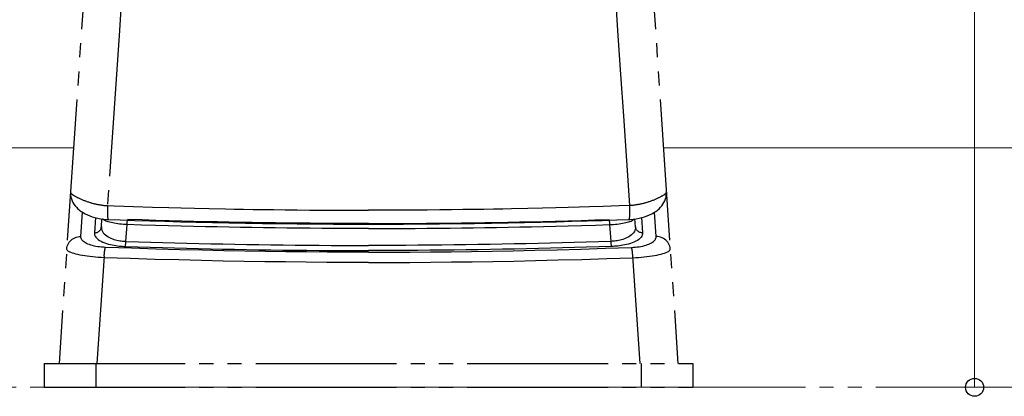
# Model space of a CAD drawing. Extents: x 0 to 1050, y 0 to 1583.
# Drawn here: x 226 to 296, y 377 to 404 of the extents above; entities that cross this region are included whole.
import ezdxf

# ---------------------------------------------------------------- set-up
doc = ezdxf.new("R2010")
doc.units = 0
doc.linetypes.add('YDIVIDE_1', pattern=[15, 10, -1, 1, -1, 1, -1])
for name, color, linetype, lineweight in [('YKK_12', 2, 'CONTINUOUS', 13), ('YKK_13', 4, 'CONTINUOUS', 30), ('YKK_D', 6, 'CONTINUOUS', 13)]:
    doc.layers.add(name, color=color, linetype=linetype, lineweight=lineweight)

msp = doc.modelspace()

# ---------------------------------------------------------------- linework, layer by layer
at = {"layer": 'YKK_12'}
for p, q in [((230.077, 395), (184.5, 395)), ((334.205, 395), (271.923, 395))]:
    msp.add_line(p, q, dxfattribs=at)
at = {"layer": 'YKK_12', "linetype": 'YDIVIDE_1'}
msp.add_line((197, 378), (491, 378), dxfattribs=at)
at = {"layer": 'YKK_13', "linetype": 'YDIVIDE_1'}
for p, q in [((233.329, 443.327), (229.047, 379.7)), ((268.671, 443.327), (272.953, 379.7)), ((233.481, 405.627), (233.303, 402.969)), ((268.519, 405.627), (268.697, 402.969)), ((233.303, 402.969), (232.49, 390.897)), ((268.697, 402.969), (268.884, 400.193)), ((268.884, 400.193), (269.081, 397.274)), ((269.081, 397.274), (269.51, 390.897)), ((229.866, 391.859), (229.863, 391.771)), ((229.863, 391.771), (229.869, 391.638)), ((229.866, 391.859), (229.866, 391.846)), ((229.866, 391.846), (229.867, 391.832)), ((229.867, 391.832), (229.871, 391.819)), ((229.869, 391.638), (229.89, 391.504)), ((229.871, 391.819), (229.876, 391.805)), ((229.876, 391.805), (229.884, 391.791)), ((229.884, 391.791), (229.893, 391.778)), ((229.89, 391.504), (229.926, 391.369)), ((229.893, 391.778), (229.903, 391.764)), ((229.903, 391.764), (229.916, 391.751)), ((229.916, 391.751), (229.931, 391.737)), ((229.926, 391.369), (229.976, 391.238)), ((229.931, 391.737), (229.947, 391.722)), ((229.947, 391.722), (229.965, 391.708)), ((229.965, 391.708), (229.984, 391.693)), ((229.976, 391.238), (230.037, 391.115)), ((229.984, 391.693), (230.005, 391.677)), ((230.005, 391.677), (230.028, 391.661)), ((230.028, 391.661), (230.053, 391.645)), ((230.053, 391.645), (230.079, 391.628)), ((230.079, 391.628), (230.107, 391.61)), ((230.107, 391.61), (230.137, 391.593)), ((230.137, 391.593), (230.168, 391.574)), ((230.168, 391.574), (230.201, 391.556)), ((230.201, 391.556), (230.236, 391.537)), ((230.236, 391.537), (230.272, 391.517)), ((230.272, 391.517), (230.31, 391.498)), ((230.31, 391.498), (230.349, 391.478)), ((230.349, 391.478), (230.389, 391.458)), ((230.389, 391.458), (230.432, 391.437)), ((230.432, 391.437), (230.475, 391.416)), ((230.475, 391.416), (230.52, 391.396)), ((230.52, 391.396), (230.566, 391.375)), ((230.566, 391.375), (230.613, 391.354)), ((230.613, 391.354), (230.662, 391.333)), ((230.662, 391.333), (230.711, 391.312)), ((230.711, 391.312), (230.762, 391.291)), ((230.762, 391.291), (230.813, 391.27)), ((230.813, 391.27), (230.866, 391.25)), ((230.866, 391.25), (230.918, 391.23)), ((230.918, 391.23), (230.972, 391.21)), ((230.972, 391.21), (231.026, 391.191)), ((231.026, 391.191), (231.08, 391.172)), ((231.08, 391.172), (231.135, 391.153)), ((270.92, 391.172), (270.865, 391.153)), ((270.974, 391.191), (270.92, 391.172)), ((271.028, 391.21), (270.974, 391.191)), ((271.082, 391.23), (271.028, 391.21)), ((271.134, 391.25), (271.082, 391.23)), ((271.187, 391.27), (271.134, 391.25)), ((271.238, 391.291), (271.187, 391.27)), ((271.289, 391.312), (271.238, 391.291)), ((271.338, 391.333), (271.289, 391.312)), ((271.387, 391.354), (271.338, 391.333)), ((271.434, 391.375), (271.387, 391.354)), ((271.48, 391.396), (271.434, 391.375)), ((271.525, 391.416), (271.48, 391.396)), ((271.568, 391.437), (271.525, 391.416)), ((271.61, 391.458), (271.568, 391.437)), ((271.651, 391.478), (271.61, 391.458)), ((271.69, 391.498), (271.651, 391.478)), ((271.728, 391.517), (271.69, 391.498)), ((271.764, 391.537), (271.728, 391.517)), ((271.799, 391.556), (271.764, 391.537)), ((271.832, 391.574), (271.799, 391.556)), ((271.863, 391.593), (271.832, 391.574)), ((271.893, 391.61), (271.863, 391.593)), ((271.921, 391.628), (271.893, 391.61)), ((271.947, 391.645), (271.921, 391.628)), ((271.972, 391.661), (271.947, 391.645)), ((271.963, 391.115), (272.024, 391.237)), ((271.995, 391.677), (271.972, 391.661)), ((272.016, 391.693), (271.995, 391.677)), ((272.035, 391.708), (272.016, 391.693)), ((272.024, 391.237), (272.074, 391.368)), ((272.053, 391.722), (272.035, 391.708)), ((272.069, 391.737), (272.053, 391.722)), ((272.084, 391.751), (272.069, 391.737)), ((272.074, 391.368), (272.109, 391.503)), ((272.097, 391.764), (272.084, 391.751)), ((272.107, 391.778), (272.097, 391.764)), ((272.116, 391.791), (272.107, 391.778)), ((272.109, 391.503), (272.13, 391.637)), ((272.124, 391.805), (272.116, 391.791)), ((272.129, 391.819), (272.124, 391.805)), ((272.133, 391.832), (272.129, 391.819)), ((272.13, 391.637), (272.137, 391.77)), ((272.134, 391.846), (272.133, 391.832)), ((272.137, 391.77), (272.134, 391.859)), ((272.134, 391.859), (272.134, 391.846)), ((230.037, 391.115), (230.108, 390.998)), ((230.108, 390.998), (230.191, 390.887)), ((230.191, 390.887), (230.283, 390.78)), ((230.283, 390.78), (230.386, 390.678)), ((230.386, 390.678), (230.499, 390.581)), ((230.499, 390.581), (230.623, 390.488)), ((230.623, 390.488), (230.757, 390.401)), ((231.135, 391.153), (231.19, 391.135)), ((231.19, 391.135), (231.245, 391.118)), ((231.245, 391.118), (231.3, 391.101)), ((231.3, 391.101), (231.354, 391.085)), ((231.354, 391.085), (231.409, 391.07)), ((231.409, 391.07), (231.464, 391.055)), ((231.464, 391.055), (231.518, 391.041)), ((231.518, 391.041), (231.572, 391.028)), ((231.572, 391.028), (231.625, 391.015)), ((231.625, 391.015), (231.678, 391.003)), ((231.678, 391.003), (231.73, 390.992)), ((231.73, 390.992), (231.782, 390.981)), ((231.782, 390.981), (231.833, 390.972)), ((231.833, 390.972), (231.883, 390.963)), ((231.883, 390.963), (231.933, 390.954)), ((231.933, 390.954), (231.983, 390.946)), ((231.983, 390.946), (232.033, 390.939)), ((232.033, 390.939), (232.082, 390.932)), ((232.082, 390.932), (232.132, 390.926)), ((232.132, 390.926), (232.182, 390.92)), ((232.182, 390.92), (232.232, 390.915)), ((232.232, 390.915), (232.282, 390.91)), ((232.282, 390.91), (232.333, 390.906)), ((232.333, 390.906), (232.385, 390.903)), ((232.385, 390.903), (232.437, 390.9)), ((232.437, 390.9), (232.49, 390.897)), ((232.478, 390.557), (232.477, 390.474)), ((232.477, 390.474), (232.477, 390.394)), ((232.479, 390.642), (232.478, 390.557)), ((232.482, 390.728), (232.479, 390.642)), ((232.486, 390.813), (232.482, 390.728)), ((232.49, 390.897), (232.486, 390.813)), ((232.49, 390.897), (232.962, 390.881)), ((232.962, 390.881), (234.339, 390.834)), ((234.339, 390.834), (235.673, 390.793)), ((235.673, 390.793), (236.839, 390.76)), ((236.839, 390.76), (237.707, 390.737)), ((237.707, 390.737), (238.66, 390.713)), ((238.66, 390.713), (239.706, 390.689)), ((239.706, 390.689), (240.857, 390.665)), ((240.857, 390.665), (241.477, 390.653)), ((241.477, 390.653), (242.129, 390.642)), ((242.129, 390.642), (242.814, 390.63)), ((242.814, 390.63), (243.536, 390.619)), ((243.536, 390.619), (244.297, 390.609)), ((244.297, 390.609), (245.1, 390.599)), ((245.1, 390.599), (245.947, 390.59)), ((245.947, 390.59), (246.843, 390.582)), ((246.843, 390.582), (247.79, 390.575)), ((247.79, 390.575), (248.795, 390.57)), ((248.795, 390.57), (249.866, 390.567)), ((249.866, 390.567), (251, 390.566)), ((252.134, 390.567), (251, 390.566)), ((253.205, 390.57), (252.134, 390.567)), ((254.21, 390.575), (253.205, 390.57)), ((255.157, 390.582), (254.21, 390.575)), ((256.053, 390.59), (255.157, 390.582)), ((256.9, 390.599), (256.053, 390.59)), ((257.703, 390.609), (256.9, 390.599)), ((258.464, 390.619), (257.703, 390.609)), ((259.186, 390.63), (258.464, 390.619)), ((259.871, 390.642), (259.186, 390.63)), ((260.523, 390.653), (259.871, 390.642)), ((261.143, 390.665), (260.523, 390.653)), ((262.294, 390.689), (261.143, 390.665)), ((263.34, 390.713), (262.294, 390.689)), ((264.293, 390.737), (263.34, 390.713)), ((265.161, 390.76), (264.293, 390.737)), ((265.955, 390.782), (265.161, 390.76)), ((266.682, 390.804), (265.955, 390.782)), ((267.661, 390.834), (266.682, 390.804)), ((268.786, 390.872), (267.661, 390.834)), ((269.51, 390.897), (268.786, 390.872)), ((269.563, 390.9), (269.51, 390.897)), ((269.51, 390.897), (269.514, 390.813)), ((269.514, 390.813), (269.518, 390.728)), ((269.518, 390.728), (269.521, 390.642)), ((269.521, 390.642), (269.522, 390.557)), ((269.522, 390.557), (269.523, 390.474)), ((269.523, 390.474), (269.523, 390.394)), ((269.615, 390.903), (269.563, 390.9)), ((269.667, 390.906), (269.615, 390.903)), ((269.718, 390.91), (269.667, 390.906)), ((269.768, 390.915), (269.718, 390.91)), ((269.818, 390.92), (269.768, 390.915)), ((269.868, 390.926), (269.818, 390.92)), ((269.918, 390.932), (269.868, 390.926)), ((269.967, 390.939), (269.918, 390.932)), ((270.017, 390.946), (269.967, 390.939)), ((270.067, 390.954), (270.017, 390.946)), ((270.117, 390.963), (270.067, 390.954)), ((270.167, 390.972), (270.117, 390.963)), ((270.218, 390.981), (270.167, 390.972)), ((270.27, 390.992), (270.218, 390.981)), ((270.322, 391.003), (270.27, 390.992)), ((270.375, 391.015), (270.322, 391.003)), ((270.428, 391.028), (270.375, 391.015)), ((270.482, 391.041), (270.428, 391.028)), ((270.536, 391.055), (270.482, 391.041)), ((270.591, 391.07), (270.536, 391.055)), ((270.646, 391.085), (270.591, 391.07)), ((270.7, 391.101), (270.646, 391.085)), ((270.755, 391.118), (270.7, 391.101)), ((270.81, 391.135), (270.755, 391.118)), ((270.865, 391.153), (270.81, 391.135)), ((271.242, 390.4), (271.376, 390.488)), ((271.376, 390.488), (271.5, 390.58)), ((271.5, 390.58), (271.614, 390.678)), ((271.614, 390.678), (271.717, 390.78)), ((271.717, 390.78), (271.809, 390.886)), ((271.809, 390.886), (271.891, 390.998)), ((271.891, 390.998), (271.963, 391.115)), ((230.592, 388.7), (230.708, 390.432)), ((230.757, 390.401), (230.902, 390.318)), ((230.902, 390.318), (231.058, 390.241)), ((231.058, 390.241), (231.226, 390.17)), ((231.226, 390.17), (231.404, 390.106)), ((231.404, 390.106), (231.592, 390.05)), ((231.629, 390.041), (231.557, 388.962)), ((231.592, 390.05), (231.79, 390.002)), ((231.79, 390.002), (231.999, 389.964)), ((231.999, 389.964), (232.216, 389.934)), ((232.055, 389.4), (232.093, 389.951)), ((232.147, 389.938), (232.142, 389.944)), ((232.187, 389.902), (232.147, 389.938)), ((232.238, 389.867), (232.187, 389.902)), ((232.216, 389.934), (232.442, 389.916)), ((232.299, 389.832), (232.238, 389.867)), ((232.371, 389.8), (232.299, 389.832)), ((232.452, 389.769), (232.371, 389.8)), ((232.442, 389.916), (232.534, 389.911)), ((232.477, 390.394), (232.478, 390.317)), ((232.478, 390.317), (232.48, 390.245)), ((232.48, 390.245), (232.483, 390.178)), ((232.483, 390.178), (232.487, 390.118)), ((232.487, 390.118), (232.492, 390.064)), ((232.492, 390.064), (232.498, 390.017)), ((232.498, 390.017), (232.504, 389.979)), ((232.504, 389.979), (232.511, 389.949)), ((232.511, 389.949), (232.519, 389.927)), ((232.519, 389.927), (232.527, 389.915)), ((232.527, 389.915), (232.534, 389.912)), ((232.534, 389.912), (233.389, 389.882)), ((233.389, 389.882), (234.426, 389.847)), ((233.885, 389.722), (233.89, 389.772)), ((233.89, 389.772), (233.896, 389.815)), ((233.896, 389.815), (233.902, 389.853)), ((233.902, 389.853), (233.904, 389.864)), ((234.94, 389.876), (233.914, 389.909)), ((234.426, 389.847), (235.484, 389.814)), ((235.922, 389.847), (234.94, 389.876)), ((235.484, 389.814), (236.562, 389.783)), ((236.857, 389.82), (235.922, 389.847)), ((236.562, 389.783), (237.662, 389.753)), ((237.755, 389.796), (236.857, 389.82)), ((238.621, 389.774), (237.755, 389.796)), ((239.465, 389.755), (238.621, 389.774)), ((262.535, 389.755), (263.379, 389.774)), ((263.379, 389.774), (264.245, 389.796)), ((264.245, 389.796), (265.143, 389.82)), ((264.338, 389.753), (265.438, 389.783)), ((265.143, 389.82), (266.078, 389.847)), ((265.438, 389.783), (266.516, 389.814)), ((266.078, 389.847), (267.06, 389.876)), ((266.516, 389.814), (267.574, 389.847)), ((267.06, 389.876), (268.086, 389.909)), ((267.574, 389.847), (268.611, 389.882)), ((268.098, 389.853), (268.096, 389.864)), ((268.104, 389.815), (268.098, 389.853)), ((268.11, 389.772), (268.104, 389.815)), ((268.115, 389.722), (268.11, 389.772)), ((268.611, 389.882), (269.466, 389.912)), ((269.466, 389.911), (269.556, 389.916)), ((269.473, 389.915), (269.466, 389.912)), ((269.481, 389.927), (269.473, 389.915)), ((269.489, 389.949), (269.481, 389.927)), ((269.496, 389.979), (269.489, 389.949)), ((269.502, 390.017), (269.496, 389.979)), ((269.508, 390.064), (269.502, 390.017)), ((269.513, 390.118), (269.508, 390.064)), ((269.517, 390.178), (269.513, 390.118)), ((269.52, 390.245), (269.517, 390.178)), ((269.522, 390.317), (269.52, 390.245)), ((269.523, 390.394), (269.522, 390.317)), ((269.548, 389.769), (269.629, 389.8)), ((269.556, 389.916), (269.781, 389.934)), ((269.629, 389.8), (269.7, 389.832)), ((269.7, 389.832), (269.762, 389.867)), ((269.762, 389.867), (269.813, 389.902)), ((269.781, 389.934), (269.997, 389.963)), ((269.813, 389.902), (269.853, 389.938)), ((269.853, 389.938), (269.858, 389.944)), ((269.944, 389.4), (269.907, 389.951)), ((269.997, 389.963), (270.205, 390.002)), ((270.205, 390.002), (270.404, 390.049)), ((270.371, 390.041), (270.443, 388.962)), ((270.404, 390.049), (270.592, 390.105)), ((270.592, 390.105), (270.771, 390.169)), ((270.771, 390.169), (270.939, 390.24)), ((270.939, 390.24), (271.096, 390.317)), ((271.096, 390.317), (271.242, 390.4)), ((271.408, 388.7), (271.292, 390.432)), ((231.85, 389.05), (231.899, 389.087)), ((231.899, 389.087), (231.942, 389.13)), ((231.942, 389.13), (231.979, 389.177)), ((231.979, 389.177), (232.009, 389.229)), ((232.009, 389.229), (232.032, 389.284)), ((232.032, 389.284), (232.048, 389.341)), ((232.048, 389.341), (232.055, 389.4)), ((232.055, 389.4), (232.055, 389.319)), ((232.055, 389.319), (232.067, 389.236)), ((232.067, 389.236), (232.093, 389.148)), ((232.093, 389.148), (232.134, 389.06)), ((232.541, 389.739), (232.452, 389.769)), ((232.638, 389.712), (232.541, 389.739)), ((232.742, 389.686), (232.638, 389.712)), ((232.853, 389.662), (232.742, 389.686)), ((232.97, 389.64), (232.853, 389.662)), ((233.092, 389.621), (232.97, 389.64)), ((233.218, 389.603), (233.092, 389.621)), ((233.347, 389.588), (233.218, 389.603)), ((233.477, 389.576), (233.347, 389.588)), ((233.609, 389.565), (233.477, 389.576)), ((233.741, 389.557), (233.609, 389.565)), ((233.872, 389.552), (233.741, 389.557)), ((233.792, 388.358), (233.872, 389.552)), ((233.872, 389.552), (233.876, 389.612)), ((234.9, 389.519), (233.872, 389.552)), ((233.876, 389.612), (233.88, 389.669)), ((233.88, 389.669), (233.885, 389.722)), ((235.885, 389.489), (234.9, 389.519)), ((236.822, 389.462), (235.885, 389.489)), ((237.722, 389.438), (236.822, 389.462)), ((237.662, 389.753), (238.783, 389.725)), ((238.591, 389.416), (237.722, 389.438)), ((239.437, 389.397), (238.591, 389.416)), ((238.783, 389.725), (239.925, 389.699)), ((240.267, 389.379), (239.437, 389.397)), ((240.293, 389.737), (239.465, 389.755)), ((239.925, 389.699), (241.088, 389.676)), ((241.088, 389.362), (240.267, 389.379)), ((241.112, 389.72), (240.293, 389.737)), ((241.088, 389.676), (242.273, 389.654)), ((241.912, 389.347), (241.088, 389.362)), ((241.934, 389.705), (241.112, 389.72)), ((242.735, 389.333), (241.912, 389.347)), ((242.755, 389.691), (241.934, 389.705)), ((242.273, 389.654), (243.478, 389.635)), ((243.56, 389.321), (242.735, 389.333)), ((243.578, 389.679), (242.755, 389.691)), ((243.478, 389.635), (244.704, 389.619)), ((244.386, 389.309), (243.56, 389.321)), ((244.402, 389.668), (243.578, 389.679)), ((245.212, 389.3), (244.386, 389.309)), ((245.226, 389.658), (244.402, 389.668)), ((244.704, 389.619), (245.951, 389.605)), ((246.038, 389.291), (245.212, 389.3)), ((246.05, 389.649), (245.226, 389.658)), ((245.951, 389.605), (247.219, 389.594)), ((246.864, 389.284), (246.038, 389.291)), ((246.874, 389.642), (246.05, 389.649)), ((247.691, 389.278), (246.864, 389.284)), ((247.699, 389.636), (246.874, 389.642)), ((247.219, 389.594), (248.508, 389.586)), ((248.517, 389.273), (247.691, 389.278)), ((248.524, 389.631), (247.699, 389.636)), ((248.508, 389.586), (249.817, 389.582)), ((249.344, 389.27), (248.517, 389.273)), ((249.348, 389.628), (248.524, 389.631)), ((250.172, 389.268), (249.344, 389.27)), ((250.174, 389.626), (249.348, 389.628)), ((249.817, 389.582), (251, 389.58)), ((251, 389.267), (250.172, 389.268)), ((251, 389.625), (250.174, 389.626)), ((251, 389.625), (251.826, 389.626)), ((251, 389.58), (252.183, 389.582)), ((251, 389.267), (251.828, 389.268)), ((251.826, 389.626), (252.652, 389.628)), ((251.828, 389.268), (252.656, 389.27)), ((252.183, 389.582), (253.492, 389.586)), ((252.652, 389.628), (253.476, 389.631)), ((252.656, 389.27), (253.483, 389.273)), ((253.476, 389.631), (254.301, 389.636)), ((253.483, 389.273), (254.309, 389.278)), ((253.492, 389.586), (254.781, 389.594)), ((254.301, 389.636), (255.126, 389.642)), ((254.309, 389.278), (255.136, 389.284)), ((254.781, 389.594), (256.049, 389.605)), ((255.126, 389.642), (255.95, 389.649)), ((255.136, 389.284), (255.962, 389.291)), ((255.95, 389.649), (256.774, 389.658)), ((255.962, 389.291), (256.788, 389.3)), ((256.049, 389.605), (257.296, 389.619)), ((256.774, 389.658), (257.598, 389.668)), ((256.788, 389.3), (257.614, 389.309)), ((257.296, 389.619), (258.522, 389.635)), ((257.598, 389.668), (258.422, 389.679)), ((257.614, 389.309), (258.44, 389.321)), ((258.422, 389.679), (259.245, 389.691)), ((258.44, 389.321), (259.265, 389.333)), ((258.522, 389.635), (259.727, 389.654)), ((259.245, 389.691), (260.066, 389.705)), ((259.265, 389.333), (260.088, 389.347)), ((259.727, 389.654), (260.912, 389.676)), ((260.066, 389.705), (260.888, 389.72)), ((260.088, 389.347), (260.912, 389.362)), ((260.888, 389.72), (261.707, 389.737)), ((260.912, 389.676), (262.075, 389.699)), ((260.912, 389.362), (261.733, 389.379)), ((261.707, 389.737), (262.535, 389.755)), ((261.733, 389.379), (262.563, 389.397)), ((262.075, 389.699), (263.217, 389.725)), ((262.563, 389.397), (263.409, 389.416)), ((263.217, 389.725), (264.338, 389.753)), ((263.409, 389.416), (264.278, 389.438)), ((264.278, 389.438), (265.178, 389.462)), ((265.178, 389.462), (266.115, 389.489)), ((266.115, 389.489), (267.1, 389.519)), ((267.1, 389.519), (268.128, 389.552)), ((268.12, 389.669), (268.115, 389.722)), ((268.124, 389.612), (268.12, 389.669)), ((268.128, 389.552), (268.124, 389.612)), ((268.128, 389.552), (268.259, 389.557)), ((268.208, 388.358), (268.128, 389.552)), ((268.259, 389.557), (268.391, 389.565)), ((268.391, 389.565), (268.523, 389.576)), ((268.523, 389.576), (268.653, 389.588)), ((268.653, 389.588), (268.782, 389.603)), ((268.782, 389.603), (268.908, 389.621)), ((268.908, 389.621), (269.03, 389.64)), ((269.03, 389.64), (269.147, 389.662)), ((269.147, 389.662), (269.258, 389.686)), ((269.258, 389.686), (269.362, 389.712)), ((269.362, 389.712), (269.459, 389.739)), ((269.459, 389.739), (269.548, 389.769)), ((269.907, 389.148), (269.866, 389.06)), ((269.933, 389.236), (269.907, 389.148)), ((269.944, 389.319), (269.933, 389.236)), ((269.952, 389.341), (269.944, 389.4)), ((269.944, 389.4), (269.944, 389.319)), ((269.968, 389.284), (269.952, 389.341)), ((269.991, 389.229), (269.968, 389.284)), ((270.021, 389.177), (269.991, 389.229)), ((270.058, 389.13), (270.021, 389.177)), ((270.101, 389.087), (270.058, 389.13)), ((270.15, 389.05), (270.101, 389.087)), ((229.768, 388.297), (229.833, 388.377)), ((229.833, 388.377), (229.908, 388.449)), ((229.908, 388.449), (229.99, 388.514)), ((229.99, 388.514), (230.079, 388.57)), ((230.079, 388.57), (230.174, 388.617)), ((230.174, 388.617), (230.274, 388.653)), ((230.274, 388.653), (230.378, 388.68)), ((230.378, 388.68), (230.484, 388.695)), ((230.484, 388.695), (230.592, 388.7)), ((230.594, 388.639), (230.592, 388.7)), ((230.607, 388.58), (230.594, 388.639)), ((230.633, 388.521), (230.607, 388.58)), ((230.669, 388.464), (230.633, 388.521)), ((230.717, 388.408), (230.669, 388.464)), ((230.775, 388.354), (230.717, 388.408)), ((231.557, 388.962), (231.619, 388.965)), ((231.557, 388.962), (231.557, 388.889)), ((231.557, 388.889), (231.575, 388.814)), ((231.575, 388.814), (231.61, 388.735)), ((231.61, 388.735), (231.663, 388.655)), ((231.619, 388.965), (231.681, 388.976)), ((231.663, 388.655), (231.735, 388.576)), ((231.681, 388.976), (231.741, 388.993)), ((231.735, 388.576), (231.823, 388.5)), ((231.741, 388.993), (231.797, 389.018)), ((231.797, 389.018), (231.85, 389.05)), ((231.823, 388.5), (231.926, 388.43)), ((231.926, 388.43), (232.04, 388.365)), ((232.134, 389.06), (232.19, 388.974)), ((232.19, 388.974), (232.259, 388.89)), ((232.259, 388.89), (232.34, 388.813)), ((232.34, 388.813), (232.43, 388.743)), ((232.43, 388.743), (232.527, 388.68)), ((232.527, 388.68), (232.629, 388.623)), ((232.629, 388.623), (232.733, 388.574)), ((232.733, 388.574), (232.839, 388.531)), ((232.839, 388.531), (232.946, 388.495)), ((232.946, 388.495), (233.052, 388.464)), ((233.052, 388.464), (233.155, 388.437)), ((233.155, 388.437), (233.257, 388.416)), ((233.257, 388.416), (233.355, 388.398)), ((233.355, 388.398), (233.449, 388.385)), ((233.449, 388.385), (233.54, 388.374)), ((268.551, 388.385), (268.46, 388.374)), ((268.645, 388.398), (268.551, 388.385)), ((268.743, 388.416), (268.645, 388.398)), ((268.845, 388.437), (268.743, 388.416)), ((268.948, 388.464), (268.845, 388.437)), ((269.054, 388.495), (268.948, 388.464)), ((269.161, 388.531), (269.054, 388.495)), ((269.267, 388.574), (269.161, 388.531)), ((269.371, 388.623), (269.267, 388.574)), ((269.473, 388.68), (269.371, 388.623)), ((269.569, 388.743), (269.473, 388.68)), ((269.66, 388.813), (269.569, 388.743)), ((269.741, 388.89), (269.66, 388.813)), ((269.81, 388.974), (269.741, 388.89)), ((269.866, 389.06), (269.81, 388.974)), ((270.074, 388.43), (269.96, 388.365)), ((270.177, 388.5), (270.074, 388.43)), ((270.203, 389.018), (270.15, 389.05)), ((270.265, 388.576), (270.177, 388.5)), ((270.259, 388.993), (270.203, 389.018)), ((270.319, 388.976), (270.259, 388.993)), ((270.337, 388.655), (270.265, 388.576)), ((270.381, 388.965), (270.319, 388.976)), ((270.39, 388.735), (270.337, 388.655)), ((270.443, 388.962), (270.381, 388.965)), ((270.425, 388.814), (270.39, 388.735)), ((270.443, 388.889), (270.425, 388.814)), ((270.443, 388.962), (270.443, 388.889)), ((271.225, 388.354), (271.283, 388.408)), ((271.283, 388.408), (271.33, 388.464)), ((271.33, 388.464), (271.367, 388.521)), ((271.367, 388.521), (271.393, 388.58)), ((271.393, 388.58), (271.406, 388.639)), ((271.406, 388.639), (271.408, 388.7)), ((271.516, 388.695), (271.408, 388.7)), ((271.622, 388.68), (271.516, 388.695)), ((271.726, 388.653), (271.622, 388.68)), ((271.826, 388.617), (271.726, 388.653)), ((271.921, 388.57), (271.826, 388.617)), ((272.01, 388.514), (271.921, 388.57)), ((272.092, 388.449), (272.01, 388.514)), ((272.167, 388.377), (272.092, 388.449)), ((272.232, 388.297), (272.167, 388.377)), ((229.594, 387.824), (229.607, 387.924)), ((229.6, 387.779), (229.594, 387.824)), ((229.624, 387.736), (229.6, 387.779)), ((229.607, 387.924), (229.631, 388.023)), ((229.665, 387.692), (229.624, 387.736)), ((229.631, 388.023), (229.666, 388.119)), ((229.723, 387.649), (229.665, 387.692)), ((229.666, 388.119), (229.712, 388.21)), ((229.712, 388.21), (229.768, 388.297)), ((230.843, 388.303), (230.775, 388.354)), ((230.921, 388.254), (230.843, 388.303)), ((231.007, 388.208), (230.921, 388.254)), ((231.101, 388.165), (231.007, 388.208)), ((231.202, 388.125), (231.101, 388.165)), ((231.31, 388.089), (231.202, 388.125)), ((231.424, 388.056), (231.31, 388.089)), ((231.544, 388.026), (231.424, 388.056)), ((231.669, 388.001), (231.544, 388.026)), ((231.797, 387.979), (231.669, 388.001)), ((231.928, 387.96), (231.797, 387.979)), ((232.062, 387.946), (231.928, 387.96)), ((232.04, 388.365), (232.163, 388.306)), ((232.197, 387.935), (232.062, 387.946)), ((232.163, 388.306), (232.291, 388.254)), ((232.333, 387.929), (232.197, 387.935)), ((232.281, 387.648), (232.291, 387.72)), ((232.291, 388.254), (232.422, 388.208)), ((232.291, 387.72), (232.301, 387.785)), ((232.301, 387.785), (232.311, 387.842)), ((232.311, 387.842), (232.322, 387.89)), ((232.322, 387.89), (232.333, 387.929)), ((234.184, 387.865), (232.333, 387.929)), ((232.422, 388.208), (232.556, 388.168)), ((232.556, 388.168), (232.69, 388.133)), ((232.69, 388.133), (232.823, 388.104)), ((232.823, 388.104), (232.953, 388.078)), ((232.953, 388.078), (233.08, 388.058)), ((233.08, 388.058), (233.203, 388.04)), ((233.203, 388.04), (233.321, 388.027)), ((233.321, 388.027), (233.435, 388.016)), ((233.435, 388.016), (233.544, 388.007)), ((233.54, 388.374), (233.628, 388.366)), ((233.544, 388.007), (233.649, 388.001)), ((233.628, 388.366), (233.711, 388.361)), ((233.649, 388.001), (233.75, 387.997)), ((233.711, 388.361), (233.792, 388.358)), ((233.75, 387.997), (233.756, 388.022)), ((233.75, 387.997), (234.643, 387.968)), ((233.756, 388.022), (233.762, 388.053)), ((233.762, 388.053), (233.768, 388.092)), ((233.768, 388.092), (233.774, 388.136)), ((233.774, 388.136), (233.779, 388.186)), ((233.779, 388.186), (233.784, 388.24)), ((233.784, 388.24), (233.788, 388.297)), ((233.788, 388.297), (233.792, 388.358)), ((233.792, 388.358), (234.683, 388.328)), ((235.946, 387.81), (234.184, 387.865)), ((234.643, 387.968), (235.521, 387.941)), ((234.683, 388.328), (235.559, 388.301)), ((235.521, 387.941), (236.379, 387.916)), ((235.559, 388.301), (236.415, 388.276)), ((237.612, 387.764), (235.946, 387.81)), ((236.379, 387.916), (237.229, 387.892)), ((236.415, 388.276), (237.263, 388.253)), ((237.229, 387.892), (238.082, 387.87)), ((237.263, 388.253), (238.114, 388.231)), ((239.204, 387.725), (237.612, 387.764)), ((238.082, 387.87), (238.935, 387.85)), ((238.114, 388.231), (238.965, 388.21)), ((238.935, 387.85), (239.79, 387.83)), ((238.965, 388.21), (239.817, 388.191)), ((240.737, 387.692), (239.204, 387.725)), ((239.79, 387.83), (240.645, 387.812)), ((239.817, 388.191), (240.67, 388.173)), ((240.645, 387.812), (241.5, 387.796)), ((240.67, 388.173), (241.523, 388.157)), ((242.226, 387.665), (240.737, 387.692)), ((241.5, 387.796), (242.355, 387.781)), ((241.523, 388.157), (242.376, 388.142)), ((242.355, 387.781), (243.211, 387.767)), ((242.376, 388.142), (243.23, 388.128)), ((243.211, 387.767), (244.067, 387.755)), ((243.23, 388.128), (244.084, 388.116)), ((244.067, 387.755), (244.924, 387.744)), ((244.084, 388.116), (244.938, 388.105)), ((244.924, 387.744), (245.78, 387.735)), ((244.938, 388.105), (245.793, 388.096)), ((245.78, 387.735), (246.636, 387.727)), ((245.793, 388.096), (246.647, 388.088)), ((246.636, 387.727), (247.493, 387.72)), ((246.647, 388.088), (247.502, 388.081)), ((247.493, 387.72), (248.348, 387.715)), ((247.502, 388.081), (248.355, 388.076)), ((248.348, 387.715), (249.213, 387.712)), ((248.355, 388.076), (249.217, 388.072)), ((249.213, 387.712), (250.098, 387.709)), ((249.217, 388.072), (250.1, 388.07)), ((250.098, 387.709), (251, 387.708)), ((250.1, 388.07), (251, 388.069)), ((251.9, 388.07), (251, 388.069)), ((251.902, 387.709), (251, 387.708)), ((252.783, 388.072), (251.9, 388.07)), ((252.787, 387.712), (251.902, 387.709)), ((253.645, 388.076), (252.783, 388.072)), ((253.652, 387.715), (252.787, 387.712)), ((254.498, 388.081), (253.645, 388.076)), ((254.507, 387.72), (253.652, 387.715)), ((255.353, 388.088), (254.498, 388.081)), ((255.364, 387.727), (254.507, 387.72)), ((256.207, 388.096), (255.353, 388.088)), ((256.22, 387.735), (255.364, 387.727)), ((257.061, 388.105), (256.207, 388.096)), ((257.076, 387.744), (256.22, 387.735)), ((257.916, 388.116), (257.061, 388.105)), ((257.933, 387.755), (257.076, 387.744)), ((258.77, 388.128), (257.916, 388.116)), ((258.789, 387.767), (257.933, 387.755)), ((259.624, 388.142), (258.77, 388.128)), ((259.645, 387.781), (258.789, 387.767)), ((260.477, 388.157), (259.624, 388.142)), ((260.5, 387.796), (259.645, 387.781)), ((259.774, 387.665), (261.263, 387.692)), ((261.33, 388.173), (260.477, 388.157)), ((261.355, 387.812), (260.5, 387.796)), ((261.263, 387.692), (262.796, 387.725)), ((262.183, 388.191), (261.33, 388.173)), ((262.21, 387.83), (261.355, 387.812)), ((263.035, 388.21), (262.183, 388.191)), ((263.065, 387.85), (262.21, 387.83)), ((262.796, 387.725), (264.388, 387.764)), ((263.886, 388.231), (263.035, 388.21)), ((263.918, 387.87), (263.065, 387.85)), ((264.737, 388.253), (263.886, 388.231)), ((264.771, 387.892), (263.918, 387.87)), ((264.388, 387.764), (266.054, 387.81)), ((265.585, 388.276), (264.737, 388.253)), ((265.621, 387.916), (264.771, 387.892)), ((266.441, 388.301), (265.585, 388.276)), ((266.479, 387.941), (265.621, 387.916)), ((266.054, 387.81), (267.816, 387.865)), ((267.317, 388.328), (266.441, 388.301)), ((267.357, 387.968), (266.479, 387.941)), ((268.208, 388.358), (267.317, 388.328)), ((268.25, 387.997), (267.357, 387.968)), ((267.816, 387.865), (269.667, 387.929)), ((268.288, 388.361), (268.208, 388.358)), ((268.212, 388.297), (268.208, 388.358)), ((268.216, 388.24), (268.212, 388.297)), ((268.221, 388.186), (268.216, 388.24)), ((268.226, 388.136), (268.221, 388.186)), ((268.232, 388.092), (268.226, 388.136)), ((268.238, 388.053), (268.232, 388.092)), ((268.244, 388.022), (268.238, 388.053)), ((268.25, 387.997), (268.244, 388.022)), ((268.351, 388.001), (268.25, 387.997)), ((268.372, 388.366), (268.288, 388.361)), ((268.456, 388.007), (268.351, 388.001)), ((268.46, 388.374), (268.372, 388.366)), ((268.565, 388.016), (268.456, 388.007)), ((268.679, 388.027), (268.565, 388.016)), ((268.797, 388.04), (268.679, 388.027)), ((268.92, 388.058), (268.797, 388.04)), ((269.047, 388.078), (268.92, 388.058)), ((269.177, 388.104), (269.047, 388.078)), ((269.31, 388.133), (269.177, 388.104)), ((269.444, 388.168), (269.31, 388.133)), ((269.578, 388.208), (269.444, 388.168)), ((269.709, 388.254), (269.578, 388.208)), ((269.667, 387.929), (269.803, 387.935)), ((269.678, 387.89), (269.667, 387.929)), ((269.689, 387.842), (269.678, 387.89)), ((269.699, 387.785), (269.689, 387.842)), ((269.709, 387.72), (269.699, 387.785)), ((269.837, 388.306), (269.709, 388.254)), ((269.719, 387.648), (269.709, 387.72)), ((269.803, 387.935), (269.938, 387.946)), ((269.96, 388.365), (269.837, 388.306)), ((269.938, 387.946), (270.072, 387.96)), ((270.072, 387.96), (270.203, 387.979)), ((270.203, 387.979), (270.331, 388.001)), ((270.331, 388.001), (270.456, 388.026)), ((270.456, 388.026), (270.576, 388.056)), ((270.576, 388.056), (270.69, 388.089)), ((270.69, 388.089), (270.798, 388.125)), ((270.798, 388.125), (270.899, 388.165)), ((270.899, 388.165), (270.993, 388.208)), ((270.993, 388.208), (271.079, 388.254)), ((271.079, 388.254), (271.157, 388.303)), ((271.157, 388.303), (271.225, 388.354)), ((272.288, 388.21), (272.232, 388.297)), ((272.277, 387.649), (272.335, 387.692)), ((272.334, 388.119), (272.288, 388.21)), ((272.369, 388.023), (272.334, 388.119)), ((272.335, 387.692), (272.376, 387.736)), ((272.393, 387.924), (272.369, 388.023)), ((272.376, 387.736), (272.4, 387.779)), ((272.406, 387.824), (272.393, 387.924)), ((272.4, 387.779), (272.406, 387.824)), ((229.797, 387.606), (229.723, 387.649)), ((229.887, 387.565), (229.797, 387.606)), ((229.991, 387.525), (229.887, 387.565)), ((230.11, 387.487), (229.991, 387.525)), ((230.241, 387.45), (230.11, 387.487)), ((230.383, 387.415), (230.241, 387.45)), ((230.537, 387.383), (230.383, 387.415)), ((230.701, 387.352), (230.537, 387.383)), ((230.874, 387.324), (230.701, 387.352)), ((231.055, 387.299), (230.874, 387.324)), ((231.242, 387.276), (231.055, 387.299)), ((231.436, 387.255), (231.242, 387.276)), ((231.633, 387.237), (231.436, 387.255)), ((231.834, 387.222), (231.633, 387.237)), ((232.248, 387.299), (231.737, 379.694)), ((232.037, 387.21), (231.834, 387.222)), ((232.242, 387.201), (232.037, 387.21)), ((234.101, 387.137), (232.242, 387.201)), ((232.248, 387.299), (232.255, 387.393)), ((232.255, 387.393), (232.263, 387.484)), ((232.263, 387.484), (232.272, 387.569)), ((232.272, 387.569), (232.281, 387.648)), ((235.872, 387.082), (234.101, 387.137)), ((237.547, 387.036), (235.872, 387.082)), ((239.146, 386.997), (237.547, 387.036)), ((240.686, 386.964), (239.146, 386.997)), ((243.691, 387.642), (242.226, 387.665)), ((245.144, 387.623), (243.691, 387.642)), ((246.607, 387.609), (245.144, 387.623)), ((248.071, 387.598), (246.607, 387.609)), ((249.536, 387.592), (248.071, 387.598)), ((251, 387.59), (249.536, 387.592)), ((251, 387.59), (252.464, 387.592)), ((252.464, 387.592), (253.929, 387.598)), ((253.929, 387.598), (255.393, 387.609)), ((255.393, 387.609), (256.856, 387.623)), ((256.856, 387.623), (258.309, 387.642)), ((258.309, 387.642), (259.774, 387.665)), ((261.314, 386.964), (262.854, 386.997)), ((262.854, 386.997), (264.453, 387.036)), ((264.453, 387.036), (266.128, 387.082)), ((266.128, 387.082), (267.899, 387.137)), ((267.899, 387.137), (269.758, 387.201)), ((269.728, 387.569), (269.719, 387.648)), ((269.737, 387.484), (269.728, 387.569)), ((269.745, 387.393), (269.737, 387.484)), ((269.752, 387.299), (269.745, 387.393)), ((270.263, 379.694), (269.752, 387.299)), ((269.758, 387.201), (269.963, 387.21)), ((269.963, 387.21), (270.166, 387.222)), ((270.166, 387.222), (270.367, 387.237)), ((270.367, 387.237), (270.564, 387.255)), ((270.564, 387.255), (270.758, 387.276)), ((270.758, 387.276), (270.945, 387.299)), ((270.945, 387.299), (271.126, 387.324)), ((271.126, 387.324), (271.299, 387.352)), ((271.299, 387.352), (271.463, 387.383)), ((271.463, 387.383), (271.617, 387.415)), ((271.617, 387.415), (271.759, 387.45)), ((271.759, 387.45), (271.89, 387.487)), ((271.89, 387.487), (272.009, 387.525)), ((272.009, 387.525), (272.113, 387.565)), ((272.113, 387.565), (272.203, 387.606)), ((272.203, 387.606), (272.277, 387.649)), ((242.183, 386.936), (240.686, 386.964)), ((243.655, 386.913), (242.183, 386.936)), ((245.115, 386.894), (243.655, 386.913)), ((246.586, 386.88), (245.115, 386.894)), ((248.057, 386.869), (246.586, 386.88)), ((249.528, 386.863), (248.057, 386.869)), ((251, 386.861), (249.528, 386.863)), ((251, 386.861), (252.472, 386.863)), ((252.472, 386.863), (253.943, 386.869)), ((253.943, 386.869), (255.414, 386.88)), ((255.414, 386.88), (256.885, 386.894)), ((256.885, 386.894), (258.345, 386.913)), ((258.345, 386.913), (259.816, 386.936)), ((259.816, 386.936), (261.314, 386.964)), ((228, 379.7), (274, 379.7)), ((228, 379.7), (228, 378)), ((231.651, 379.7), (231.651, 378)), ((270.349, 379.7), (270.349, 378)), ((274, 379.7), (274, 378)), ((228, 378), (274, 378))]:
    msp.add_line(p, q, dxfattribs=at)
at = {"layer": 'YKK_D'}
for q in [(294, 448), (295, 378)]:
    msp.add_line((294, 378), q, dxfattribs=at)
at = {"layer": 'YKK_D', "linetype": 'ByBlock', "lineweight": -2}
msp.add_circle((294, 378), 0.637, dxfattribs=at)

doc.saveas('drawing.dxf')
